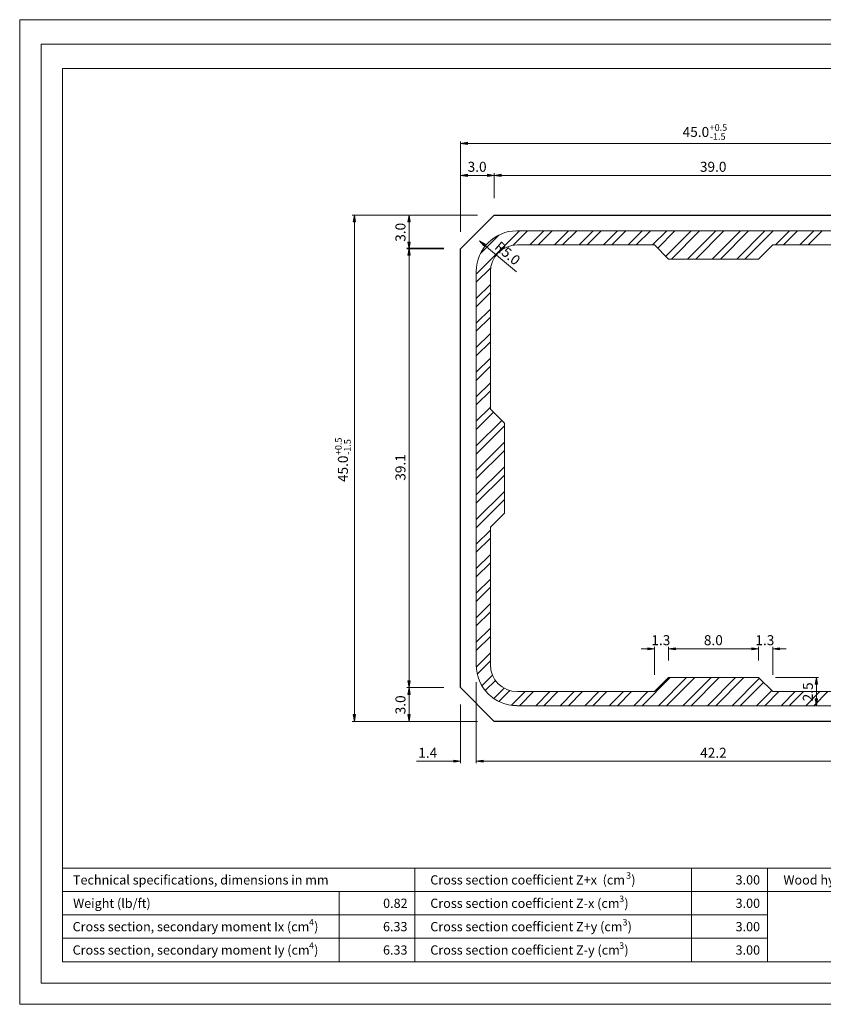
# Model space of a CAD drawing. Units: inches. Extents: x 0 to 11.7, y 3.4 to 11.7.
# Drawn here: x 0 to 6.8, y 3.4 to 11.7 of the extents above; entities that cross this region are included whole.
import ezdxf

# ---------------------------------------------------------------- set-up
doc = ezdxf.new("R2010")
doc.units = ezdxf.units.IN
doc.header["$MEASUREMENT"] = 0
doc.layers.add('Layer 1', color=7, linetype='Continuous', lineweight=0)

msp = doc.modelspace()

# ---------------------------------------------------------------- hatches: boundary and pattern name
at = {"layer": 'Layer 1', "transparency": 33554687}
h = msp.add_hatch(color=251, dxfattribs=at)
h.dxf.hatch_style = 2
h.paths.add_polyline_path([(3.7787, 10.6671), (3.7787, 10.6483), (3.722, 10.6575)])
h = msp.add_hatch(color=251, dxfattribs=at)
h.dxf.hatch_style = 2
h.paths.add_polyline_path([(3.7787, 10.3988), (3.7787, 10.38), (3.722, 10.3892)])
h = msp.add_hatch(color=251, dxfattribs=at)
h.dxf.hatch_style = 2
h.paths.add_polyline_path([(3.9487, 10.3988), (3.9487, 10.38), (4.0053, 10.3892)])
h = msp.add_hatch(color=251, dxfattribs=at)
h.dxf.hatch_style = 2
h.paths.add_polyline_path([(4.062, 10.3988), (4.062, 10.38), (4.0053, 10.3892)])
h = msp.add_hatch(color=251, dxfattribs=at)
h.dxf.hatch_style = 2
h.paths.add_polyline_path([(2.8199, 9.9988), (2.8387, 9.9988), (2.8295, 10.0554)])
h = msp.add_hatch(color=251, dxfattribs=at)
h.dxf.hatch_style = 2
h.paths.add_polyline_path([(3.2791, 9.9988), (3.2983, 9.9988), (3.2887, 10.0554)])
h = msp.add_hatch(color=251, dxfattribs=at)
h.dxf.hatch_style = 2
h.paths.add_polyline_path([(3.9299, 9.8113), (3.9178, 9.7967), (3.8808, 9.8404)])
h = msp.add_hatch(color=251, dxfattribs=at)
h.dxf.hatch_style = 2
h.paths.add_polyline_path([(3.2791, 9.8288), (3.2983, 9.8288), (3.2887, 9.7721)])
h = msp.add_hatch(color=251, dxfattribs=at)
h.dxf.hatch_style = 2
h.paths.add_polyline_path([(3.2791, 9.72), (3.2983, 9.72), (3.2887, 9.7767)])
h = msp.add_hatch(color=251, dxfattribs=at)
h.dxf.hatch_style = 2
h.paths.add_polyline_path([(5.2949, 6.4233), (5.2949, 6.4046), (5.3516, 6.4142)])
h = msp.add_hatch(color=251, dxfattribs=at)
h.dxf.hatch_style = 2
h.paths.add_polyline_path([(5.5262, 6.4233), (5.5262, 6.4046), (5.4695, 6.4142)])
h = msp.add_hatch(color=251, dxfattribs=at)
h.dxf.hatch_style = 2
h.paths.add_polyline_path([(5.5262, 6.4233), (5.5262, 6.4046), (5.4695, 6.4142)])
h = msp.add_hatch(color=251, dxfattribs=at)
h.dxf.hatch_style = 2
h.paths.add_polyline_path([(6.1687, 6.4233), (6.1687, 6.4046), (6.2253, 6.4142)])
h = msp.add_hatch(color=251, dxfattribs=at)
h.dxf.hatch_style = 2
h.paths.add_polyline_path([(6.1687, 6.4233), (6.1687, 6.4046), (6.2253, 6.4142)])
h = msp.add_hatch(color=251, dxfattribs=at)
h.dxf.hatch_style = 2
h.paths.add_polyline_path([(6.3999, 6.4233), (6.3999, 6.4046), (6.3433, 6.4142)])
h = msp.add_hatch(color=251, dxfattribs=at)
h.dxf.hatch_style = 2
h.paths.add_polyline_path([(3.2791, 6.1442), (3.2983, 6.1442), (3.2887, 6.0875)])
h = msp.add_hatch(color=251, dxfattribs=at)
h.dxf.hatch_style = 2
h.paths.add_polyline_path([(6.7012, 6.1158), (6.7203, 6.1158), (6.7108, 6.1725)])
h = msp.add_hatch(color=251, dxfattribs=at)
h.dxf.hatch_style = 2
h.paths.add_polyline_path([(3.2791, 6.0308), (3.2983, 6.0308), (3.2887, 6.0875)])
h = msp.add_hatch(color=251, dxfattribs=at)
h.dxf.hatch_style = 2
h.paths.add_polyline_path([(6.7012, 5.9929), (6.7203, 5.9929), (6.7108, 5.9363)])
h = msp.add_hatch(color=251, dxfattribs=at)
h.dxf.hatch_style = 2
h.paths.add_polyline_path([(2.8199, 5.8608), (2.8387, 5.8608), (2.8295, 5.8042)])
h = msp.add_hatch(color=251, dxfattribs=at)
h.dxf.hatch_style = 2
h.paths.add_polyline_path([(3.2791, 5.8608), (3.2983, 5.8608), (3.2887, 5.8042)])
h = msp.add_hatch(color=251, dxfattribs=at)
h.dxf.hatch_style = 2
h.paths.add_polyline_path([(3.6653, 5.4796), (3.6653, 5.4608), (3.722, 5.47)])
h = msp.add_hatch(color=251, dxfattribs=at)
h.dxf.hatch_style = 2
h.paths.add_polyline_path([(3.9108, 5.4796), (3.9108, 5.4608), (3.8541, 5.47)])
h = msp.add_hatch(color=251, dxfattribs=at)
h.dxf.hatch_style = 2
h.paths.add_polyline_path([(3.9108, 5.4796), (3.9108, 5.4608), (3.8541, 5.47)])

# ---------------------------------------------------------------- linework, layer by layer
at = {"layer": 'Layer 1', "color": 251, "lineweight": 5}
for p, q in [((3.722, 10.3017), (3.722, 10.6746)), ((7.9162, 10.6575), (3.7787, 10.6575)), ((3.722, 9.9138), (3.722, 10.4063)), ((3.9487, 10.3892), (3.7787, 10.3892)), ((4.0053, 10.1971), (4.0053, 10.4063)), ((4.0053, 10.1971), (4.0053, 10.4063)), ((4.062, 10.3892), (7.6328, 10.3892)), ((3.8637, 10.0554), (2.8124, 10.0554)), ((3.8637, 10.0554), (3.2716, 10.0554)), ((2.8295, 9.9988), (2.8295, 5.8608)), ((3.2887, 9.9988), (3.2887, 9.8288)), ((3.5803, 9.7767), (3.2716, 9.7767)), ((3.5803, 9.7721), (3.2716, 9.7721)), ((4.1908, 9.5788), (3.9241, 9.8042)), ((3.2887, 9.72), (3.2887, 6.1442)), ((5.2949, 6.4142), (5.2383, 6.4142)), ((5.3516, 6.1963), (5.3516, 6.4313)), ((5.4695, 6.3142), (5.4695, 6.4313)), ((5.4695, 6.3142), (5.4695, 6.4313)), ((5.5262, 6.4142), (5.5828, 6.4142)), ((6.1687, 6.4142), (5.5262, 6.4142)), ((6.1687, 6.4142), (6.112, 6.4142)), ((6.2253, 6.3142), (6.2253, 6.4313)), ((6.2253, 6.3142), (6.2253, 6.4313)), ((6.3433, 6.1963), (6.3433, 6.4313)), ((6.3999, 6.4142), (6.4566, 6.4142)), ((3.8541, 6.135), (3.8541, 5.4533)), ((3.8541, 6.135), (3.8541, 5.4533)), ((6.367, 6.1725), (6.7278, 6.1725)), ((3.5803, 6.0875), (3.2716, 6.0875)), ((3.5803, 6.0875), (3.2716, 6.0875)), ((6.7108, 6.1158), (6.7108, 5.9929)), ((3.2887, 6.0308), (3.2887, 5.8608)), ((3.722, 5.9458), (3.722, 5.4533)), ((6.367, 5.9363), (6.7278, 5.9363)), ((3.8637, 5.8042), (2.8124, 5.8042)), ((3.8637, 5.8042), (3.2716, 5.8042)), ((3.6653, 5.47), (3.3512, 5.47)), ((3.9108, 5.47), (3.9674, 5.47)), ((7.7841, 5.47), (3.9108, 5.47))]:
    msp.add_line(p, q, dxfattribs=at)
at = {"layer": 'Layer 1', "color": 20, "lineweight": 25}
for p, q in [((3.722, 9.7721), (4.0053, 10.0554)), ((4.0053, 10.0554), (7.6895, 10.0554)), ((3.722, 6.0875), (3.722, 9.7721)), ((4.0053, 5.8042), (3.722, 6.0875)), ((7.6895, 5.8042), (4.0053, 5.8042))]:
    msp.add_line(p, q, dxfattribs=at)
at = {"layer": 'Layer 1', "color": 254, "lineweight": 9}
for p, q in [((3.8541, 9.5608), (4.2162, 9.9229)), ((4.1641, 9.8021), (4.2849, 9.9229)), ((4.3041, 9.805), (4.4224, 9.9229)), ((4.3728, 9.805), (4.4912, 9.9229)), ((4.5103, 9.805), (4.6287, 9.9229)), ((4.5791, 9.805), (4.6974, 9.9229)), ((4.7166, 9.805), (4.8345, 9.9229)), ((4.7853, 9.805), (4.9033, 9.9229)), ((4.9228, 9.805), (5.0408, 9.9229)), ((4.9916, 9.805), (5.1095, 9.9229)), ((5.1291, 9.805), (5.247, 9.9229)), ((5.1974, 9.805), (5.3158, 9.9229)), ((5.3349, 9.805), (5.4533, 9.9229)), ((5.3774, 9.7788), (5.522, 9.9229)), ((5.4462, 9.71), (5.6591, 9.9229)), ((5.492, 9.6867), (5.7278, 9.9229)), ((5.6291, 9.6867), (5.8653, 9.9229)), ((5.6978, 9.6867), (5.9341, 9.9229)), ((5.8353, 9.6867), (6.0716, 9.9229)), ((5.9041, 9.6867), (6.1403, 9.9229)), ((6.0416, 9.6867), (6.2778, 9.9229)), ((6.1103, 9.6867), (6.3466, 9.9229)), ((6.3658, 9.805), (6.4837, 9.9229)), ((6.4345, 9.805), (6.5524, 9.9229)), ((6.572, 9.805), (6.6899, 9.9229)), ((6.6408, 9.805), (6.7587, 9.9229)), ((3.8891, 9.7338), (4.0437, 9.8879)), ((3.8541, 9.4921), (3.9749, 9.6129)), ((3.8541, 9.355), (3.972, 9.4729)), ((3.8541, 9.2863), (3.972, 9.4042)), ((3.8541, 9.1488), (3.972, 9.2667)), ((3.8541, 9.08), (3.972, 9.1979)), ((3.8541, 8.9425), (3.972, 9.0604)), ((3.8541, 8.8738), (3.972, 8.9917)), ((3.8541, 8.7363), (3.972, 8.8546)), ((3.8541, 8.6675), (3.972, 8.7858)), ((3.8541, 8.53), (3.972, 8.6483)), ((3.8541, 8.4617), (3.972, 8.5796)), ((3.8541, 8.3242), (3.972, 8.4421)), ((3.8541, 8.2554), (3.9983, 8.3996)), ((3.8541, 8.1179), (4.067, 8.3308)), ((3.8541, 8.0492), (4.0903, 8.2854)), ((3.8541, 7.9117), (4.0903, 8.1479)), ((3.8541, 7.8429), (4.0903, 8.0792)), ((3.8541, 7.7054), (4.0903, 7.9417)), ((3.8541, 7.6367), (4.0903, 7.8729)), ((3.8541, 7.4996), (4.0903, 7.7354)), ((3.8541, 7.4308), (4.0903, 7.6671)), ((3.8541, 7.2933), (3.972, 7.4113)), ((3.8541, 7.2246), (3.972, 7.3425)), ((3.8541, 7.0871), (3.972, 7.2054)), ((3.8541, 7.0183), (3.972, 7.1367)), ((3.8541, 6.8808), (3.972, 6.9992)), ((3.8541, 6.8121), (3.972, 6.9304)), ((3.8541, 6.675), (3.972, 6.7929)), ((3.8541, 6.6063), (3.972, 6.7242)), ((3.8541, 6.4688), (3.972, 6.5867)), ((3.8541, 6.4), (3.972, 6.5179)), ((3.8545, 6.2629), (3.972, 6.3804)), ((3.8624, 6.2021), (3.972, 6.3121)), ((3.9012, 6.1038), (3.9903, 6.1925)), ((3.9295, 6.0629), (4.0149, 6.1488)), ((5.2458, 5.9363), (5.482, 6.1725)), ((5.3833, 5.9363), (5.6195, 6.1725)), ((5.452, 5.9363), (5.6883, 6.1725)), ((5.5895, 5.9363), (5.8258, 6.1725)), ((5.6583, 5.9363), (5.8945, 6.1725)), ((5.7958, 5.9363), (6.032, 6.1725)), ((5.8645, 5.9363), (6.1008, 6.1725)), ((6.002, 5.9363), (6.2316, 6.1663)), ((6.0708, 5.9363), (6.2662, 6.1321)), ((4.0008, 5.9967), (4.0874, 6.0838)), ((4.0441, 5.9713), (4.1362, 6.0633)), ((4.1495, 5.9396), (4.2645, 6.0546)), ((4.2153, 5.9363), (4.3333, 6.0546)), ((4.3528, 5.9363), (4.4708, 6.0546)), ((4.4212, 5.9363), (4.5395, 6.0546)), ((4.5587, 5.9363), (4.677, 6.0546)), ((4.6274, 5.9363), (4.7458, 6.0546)), ((4.7649, 5.9363), (4.8828, 6.0546)), ((4.8337, 5.9363), (4.9516, 6.0546)), ((4.9712, 5.9363), (5.0891, 6.0546)), ((5.0399, 5.9363), (5.1578, 6.0546)), ((5.1774, 5.9363), (5.2953, 6.0546)), ((6.2078, 5.9363), (6.3349, 6.0633)), ((6.2766, 5.9363), (6.3949, 6.0546)), ((6.4141, 5.9363), (6.5324, 6.0546)), ((6.4828, 5.9363), (6.6008, 6.0546)), ((6.6203, 5.9363), (6.7383, 6.0546)), ((6.6891, 5.9363), (6.807, 6.0546))]:
    msp.add_line(p, q, dxfattribs=at)
at = {"layer": 'Layer 1', "color": 7, "lineweight": 18}
for p, q in [((7.5008, 9.9229), (4.1941, 9.9229)), ((3.8541, 9.5829), (3.8541, 6.2767)), ((3.972, 8.4258), (3.972, 9.5783)), ((3.972, 6.2813), (3.972, 7.4338)), ((6.2253, 6.1725), (6.3433, 6.0546)), ((5.3516, 6.0546), (4.1991, 6.0546)), ((7.4958, 6.0546), (6.3433, 6.0546)), ((4.1941, 5.9363), (7.5008, 5.9363))]:
    msp.add_line(p, q, dxfattribs=at)
at = {"layer": 'Layer 1', "color": 7, "lineweight": 20}
for p, q in [((0.377, 4.5717), (11.3178, 4.5717)), ((6.2991, 4.5717), (6.2991, 3.7867)), ((6.2991, 4.5717), (6.2991, 3.7867)), ((0.377, 4.3754), (9.5345, 4.3754)), ((0.377, 3.7867), (11.3178, 3.7867)), ((0.1978, 3.6075), (11.497, 3.6075))]:
    msp.add_line(p, q, dxfattribs=at)
at = {"layer": 'Layer 1', "color": 7, "lineweight": 9}
for p, q in [((3.3383, 4.5717), (3.3383, 3.7867)), ((5.6616, 3.7867), (5.6616, 4.5717)), ((2.7008, 3.7867), (2.7008, 4.3754)), ((0.377, 4.1792), (6.2991, 4.1792)), ((0.377, 3.9829), (6.2991, 3.9829))]:
    msp.add_line(p, q, dxfattribs=at)
at = {"layer": 'Layer 1'}
msp.add_lwpolyline([(11.6758, 3.4288), (11.6758, 11.6962), (0.0187, 11.6962), (0.0187, 3.4288), (11.6758, 3.4288)], dxfattribs=at)
msp.add_lwpolyline([(11.6758, 3.4288), (11.6758, 11.6962), (0.0187, 11.6962), (0.0187, 3.4288), (11.6758, 3.4288)], dxfattribs=at)
msp.add_lwpolyline([(11.6758, 3.4288), (11.6758, 11.6962), (0.0187, 11.6962), (0.0187, 3.4288), (11.6758, 3.4288)], dxfattribs=at)
msp.add_lwpolyline([(11.6758, 3.4288), (11.6758, 11.6962), (0.0187, 11.6962), (0.0187, 3.4288), (11.6758, 3.4288)], dxfattribs=at)
msp.add_lwpolyline([(11.6758, 3.4288), (11.6758, 11.6962), (0.0187, 11.6962), (0.0187, 3.4288), (11.6758, 3.4288)], dxfattribs=at)
at = {"layer": 'Layer 1', "color": 7, "lineweight": 20}
for points in [[(0.0191, 11.6958), (11.6758, 11.6958), (11.6758, 3.4288), (0.0191, 3.4288), (0.0191, 11.6958)], [(11.497, 3.6075), (11.497, 11.4917), (0.1978, 11.4917), (0.1978, 3.6075)], [(11.3178, 11.2875), (0.377, 11.2875), (0.377, 3.7867)]]:
    msp.add_lwpolyline(points, dxfattribs=at)
at = {"layer": 'Layer 1'}
for points in [[(3.7787, 10.6671), (3.7787, 10.6483), (3.722, 10.6575)], [(3.7787, 10.3988), (3.7787, 10.38), (3.722, 10.3892)], [(3.9487, 10.3988), (3.9487, 10.38), (4.0053, 10.3892)], [(4.062, 10.3988), (4.062, 10.38), (4.0053, 10.3892)], [(2.8199, 9.9988), (2.8387, 9.9988), (2.8295, 10.0554)], [(3.2791, 9.9988), (3.2983, 9.9988), (3.2887, 10.0554)], [(3.9299, 9.8113), (3.9178, 9.7967), (3.8808, 9.8404)], [(3.2791, 9.8288), (3.2983, 9.8288), (3.2887, 9.7721)], [(3.2791, 9.72), (3.2983, 9.72), (3.2887, 9.7767)], [(5.2949, 6.4233), (5.2949, 6.4046), (5.3516, 6.4142)], [(5.5262, 6.4233), (5.5262, 6.4046), (5.4695, 6.4142)], [(5.5262, 6.4233), (5.5262, 6.4046), (5.4695, 6.4142)], [(6.1687, 6.4233), (6.1687, 6.4046), (6.2253, 6.4142)], [(6.1687, 6.4233), (6.1687, 6.4046), (6.2253, 6.4142)], [(6.3999, 6.4233), (6.3999, 6.4046), (6.3433, 6.4142)], [(3.2791, 6.1442), (3.2983, 6.1442), (3.2887, 6.0875)], [(6.7012, 6.1158), (6.7203, 6.1158), (6.7108, 6.1725)], [(3.2791, 6.0308), (3.2983, 6.0308), (3.2887, 6.0875)], [(6.7012, 5.9929), (6.7203, 5.9929), (6.7108, 5.9363)], [(2.8199, 5.8608), (2.8387, 5.8608), (2.8295, 5.8042)], [(3.2791, 5.8608), (3.2983, 5.8608), (3.2887, 5.8042)], [(3.6653, 5.4796), (3.6653, 5.4608), (3.722, 5.47)], [(3.9108, 5.4796), (3.9108, 5.4608), (3.8541, 5.47)], [(3.9108, 5.4796), (3.9108, 5.4608), (3.8541, 5.47)]]:
    msp.add_lwpolyline(points, close=True, dxfattribs=at)
at = {"layer": 'Layer 1', "color": 251, "lineweight": 0}
for points in [[(3.7787, 10.6671), (3.7787, 10.6483), (3.722, 10.6575)], [(3.7787, 10.3988), (3.7787, 10.38), (3.722, 10.3892)], [(3.9487, 10.3988), (3.9487, 10.38), (4.0053, 10.3892)], [(4.062, 10.3988), (4.062, 10.38), (4.0053, 10.3892)], [(2.8199, 9.9988), (2.8387, 9.9988), (2.8295, 10.0554)], [(3.2791, 9.9988), (3.2983, 9.9988), (3.2887, 10.0554)], [(3.9299, 9.8113), (3.9178, 9.7967), (3.8808, 9.8404)], [(3.2791, 9.8288), (3.2983, 9.8288), (3.2887, 9.7721)], [(3.2791, 9.72), (3.2983, 9.72), (3.2887, 9.7767)], [(5.2949, 6.4233), (5.2949, 6.4046), (5.3516, 6.4142)], [(5.5262, 6.4233), (5.5262, 6.4046), (5.4695, 6.4142)], [(5.5262, 6.4233), (5.5262, 6.4046), (5.4695, 6.4142)], [(6.1687, 6.4233), (6.1687, 6.4046), (6.2253, 6.4142)], [(6.1687, 6.4233), (6.1687, 6.4046), (6.2253, 6.4142)], [(6.3999, 6.4233), (6.3999, 6.4046), (6.3433, 6.4142)], [(3.2791, 6.1442), (3.2983, 6.1442), (3.2887, 6.0875)], [(6.7012, 6.1158), (6.7203, 6.1158), (6.7108, 6.1725)], [(3.2791, 6.0308), (3.2983, 6.0308), (3.2887, 6.0875)], [(6.7012, 5.9929), (6.7203, 5.9929), (6.7108, 5.9363)], [(2.8199, 5.8608), (2.8387, 5.8608), (2.8295, 5.8042)], [(3.2791, 5.8608), (3.2983, 5.8608), (3.2887, 5.8042)], [(3.6653, 5.4796), (3.6653, 5.4608), (3.722, 5.47)], [(3.9108, 5.4796), (3.9108, 5.4608), (3.8541, 5.47)], [(3.9108, 5.4796), (3.9108, 5.4608), (3.8541, 5.47)]]:
    msp.add_lwpolyline(points, close=True, dxfattribs=at)
at = {"layer": 'Layer 1', "color": 7, "lineweight": 18}
for points in [[(4.1991, 9.805), (5.3516, 9.805), (5.4695, 9.6867), (6.2253, 9.6867), (6.3433, 9.805), (7.4958, 9.805)], [(6.3433, 9.805), (6.2253, 9.6867), (5.4695, 9.6867), (5.3516, 9.805)], [(3.972, 7.4338), (4.0903, 7.5517), (4.0903, 8.3075), (3.972, 8.4258)], [(5.3516, 6.0546), (5.4695, 6.1725), (6.2253, 6.1725)], [(6.3433, 6.0546), (6.2253, 6.1725), (5.4695, 6.1725), (5.3516, 6.0546)]]:
    msp.add_lwpolyline(points, dxfattribs=at)
for points in [[(4.1939, 9.9233), (4.006, 9.9233), (3.8537, 9.771), (3.8537, 9.5831)], [(4.1989, 9.8054), (4.0736, 9.8054), (3.972, 9.7038), (3.972, 9.5785)], [(3.8537, 6.2769), (3.8537, 6.089), (4.006, 5.9367), (4.1939, 5.9367)], [(3.972, 6.2815), (3.972, 6.1562), (4.0736, 6.0546), (4.1989, 6.0546)]]:
    msp.add_open_spline(points, degree=3, dxfattribs=at)

# ---------------------------------------------------------------- texts
at = {"layer": 'Layer 1', "char_height": 0.2, "attachment_point": 7}
for s, insert in [('\\C5;\\FArial|b0|i0|c1;\\H0.084093;\\W1.000000;45.0', (5.587, 10.7117)), ('\\C5;\\FArial|b0|i0|c1;\\H0.055501;\\W1.000000;+0.5', (5.8137, 10.7633)), ('\\C5;\\FArial|b0|i0|c1;\\H0.055501;\\W1.000000;-1.5', (5.8158, 10.6875)), ('\\C5;\\FArial|b0|i0|c1;\\H0.084093;\\W1.000000;3.0', (3.7812, 10.4191)), ('\\C5;\\FArial|b0|i0|c1;\\H0.084093;\\W1.000000;39.0', (5.732, 10.4191)), ('\\C5;\\FArial|b0|i0|c1;\\H0.084093;\\W1.000000;1.3', (5.3241, 6.4442)), ('\\C5;\\FArial|b0|i0|c1;\\H0.084093;\\W1.000000;8.0', (5.7653, 6.4442)), ('\\C5;\\FArial|b0|i0|c1;\\H0.084093;\\W1.000000;1.3', (6.1978, 6.4442)), ('\\C5;\\FArial|b0|i0|c1;\\H0.084093;\\W1.000000;1.4', (3.3666, 5.4987)), ('\\C5;\\FArial|b0|i0|c1;\\H0.084093;\\W1.000000;42.2', (5.7341, 5.4987)), ('\\C7;\\FArial Bold|b1|i0|c1;\\H0.077641;\\W1.000000;Technical specifications, dimensions in mm', (0.4662, 4.4346)), ('\\C7;\\FArial|b0|i0|c1;\\H0.077641;\\W1.000000;Cross section coefficient Z+x  (cm', (3.4674, 4.4346)), ('\\C7;\\FArial|b0|i0|c1;\\H0.054349;\\W1.000000;3', (5.1124, 4.4833)), ('\\C7;\\FArial|b0|i0|c1;\\H0.077641;\\W1.000000;)', (5.1554, 4.4346)), ('\\C7;\\FArial|b0|i0|c1;\\H0.077641;\\W1.000000;3.00', (6.0316, 4.4346)), ('\\C7;\\FArial Bold|b1|i0|c1;\\H0.077641;\\W1.000000;Wood hybrid system WHS', (6.4333, 4.4346)), ('\\C7;\\FArial|b0|i0|c1;\\H0.077641;\\W1.000000;Weight (lb/ft)', (0.4674, 4.2383)), ('\\C7;\\FArial|b0|i0|c1;\\H0.077641;\\W1.000000;0.82', (3.0712, 4.2383)), ('\\C7;\\FArial|b0|i0|c1;\\H0.077641;\\W1.000000;Cross section coefficient Z-x (cm', (3.4674, 4.2383)), ('\\C7;\\FArial|b0|i0|c1;\\H0.054349;\\W1.000000;3', (5.0545, 4.2871)), ('\\C7;\\FArial|b0|i0|c1;\\H0.077641;\\W1.000000;)', (5.0974, 4.2383)), ('\\C7;\\FArial|b0|i0|c1;\\H0.077641;\\W1.000000;3.00', (6.0316, 4.2383)), ('\\C7;\\FArial|b0|i0|c1;\\H0.054349;\\W1.000000;4', (2.4491, 4.0908)), ('\\C7;\\FArial|b0|i0|c1;\\H0.054349;\\W1.000000;3', (5.082, 4.0908)), ('\\C7;\\FArial|b0|i0|c1;\\H0.077641;\\W1.000000;Cross section, secondary moment Ix (cm', (0.4633, 4.0421)), ('\\C7;\\FArial|b0|i0|c1;\\H0.077641;\\W1.000000;)', (2.4916, 4.0421)), ('\\C7;\\FArial|b0|i0|c1;\\H0.077641;\\W1.000000;6.33', (3.0703, 4.0421)), ('\\C7;\\FArial|b0|i0|c1;\\H0.077641;\\W1.000000;Cross section coefficient Z+y (cm', (3.4674, 4.0421)), ('\\C7;\\FArial|b0|i0|c1;\\H0.077641;\\W1.000000;)', (5.1249, 4.0421)), ('\\C7;\\FArial|b0|i0|c1;\\H0.077641;\\W1.000000;3.00', (6.0316, 4.0421)), ('\\C7;\\FArial|b0|i0|c1;\\H0.077641;\\W1.000000;Cross section, secondary moment Iy (cm', (0.4633, 3.8458)), ('\\C7;\\FArial|b0|i0|c1;\\H0.054349;\\W1.000000;4', (2.4491, 3.8946)), ('\\C7;\\FArial|b0|i0|c1;\\H0.077641;\\W1.000000;)', (2.4916, 3.8458)), ('\\C7;\\FArial|b0|i0|c1;\\H0.077641;\\W1.000000;6.33', (3.0703, 3.8458)), ('\\C7;\\FArial|b0|i0|c1;\\H0.077641;\\W1.000000;Cross section coefficient Z-y (cm', (3.4674, 3.8458)), ('\\C7;\\FArial|b0|i0|c1;\\H0.054349;\\W1.000000;3', (5.0545, 3.8946)), ('\\C7;\\FArial|b0|i0|c1;\\H0.077641;\\W1.000000;)', (5.0974, 3.8458)), ('\\C7;\\FArial|b0|i0|c1;\\H0.077641;\\W1.000000;3.00', (6.0316, 3.8458))]:
    msp.add_mtext(s, dxfattribs=dict(at, insert=insert))
for s, insert, rotation in [('\\C5;\\FArial|b0|i0|c1;\\H0.084093;\\W1.000000;3.0', (3.2587, 9.8312), 90), ('\\C5;\\FArial|b0|i0|c1;\\H0.084092;\\W1.000000;R5.0', (4.0012, 9.7779), 319.85051), ('\\C5;\\FArial|b0|i0|c1;\\H0.055501;\\W1.000000;+0.5', (2.7237, 8.0404), 90), ('\\C5;\\FArial|b0|i0|c1;\\H0.055501;\\W1.000000;-1.5', (2.7995, 8.0425), 90), ('\\C5;\\FArial|b0|i0|c1;\\H0.084093;\\W1.000000;45.0', (2.7754, 7.8137), 90), ('\\C5;\\FArial|b0|i0|c1;\\H0.084093;\\W1.000000;39.1', (3.2587, 7.825), 90), ('\\C5;\\FArial|b0|i0|c1;\\H0.084093;\\W1.000000;2.5', (6.6808, 5.9725), 90), ('\\C5;\\FArial|b0|i0|c1;\\H0.084093;\\W1.000000;3.0', (3.2587, 5.8637), 90)]:
    msp.add_mtext(s, dxfattribs=dict(at, insert=insert, rotation=rotation))

doc.saveas('drawing.dxf')
